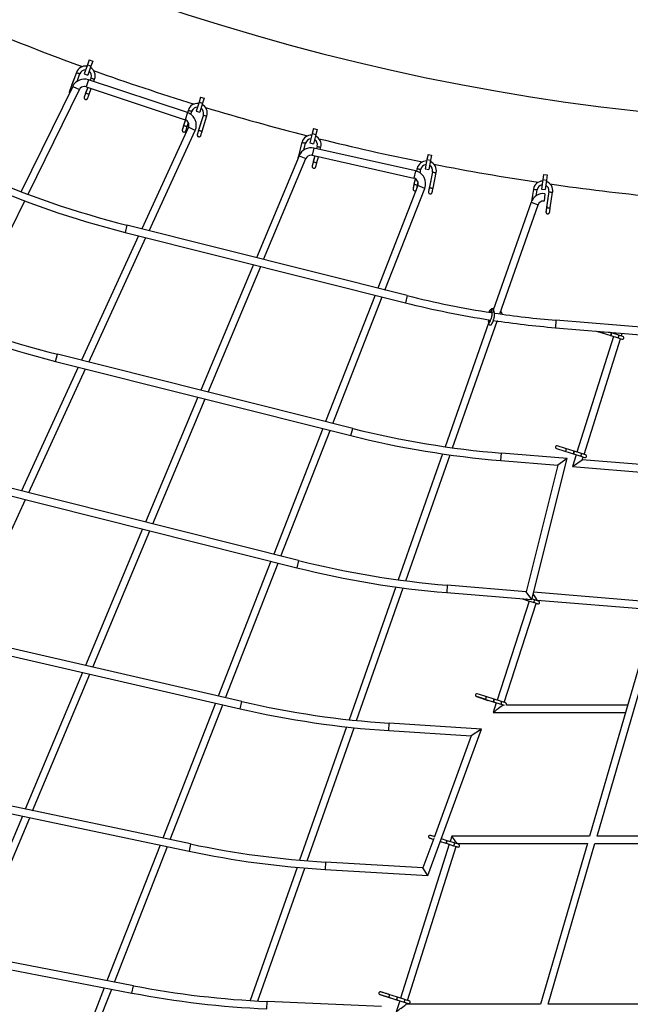
# Model space of a CAD drawing. Units: millimetres. Extents: x 14679 to 44046, y 12877 to 35587.
# Drawn here: x 27740 to 29060, y 21057 to 23184 of the extents above; entities that cross this region are included whole.
import ezdxf

# ---------------------------------------------------------------- set-up
doc = ezdxf.new("R2010")
doc.units = ezdxf.units.MM
doc.header["$LTSCALE"] = 250
doc.header["$PDSIZE"] = -1
doc.linetypes.add('SLD-Сплошная', pattern=[0])
doc.layers.add('ПРИМЕЧАНИЯ', color=7, linetype='SLD-Сплошная')
doc.styles.add('SLDTEXTSTYLE3', font='isocpeui.ttf')
doc.dimstyles.new('SLDDIMSTYLE0', dxfattribs={"dimtxt": 750, "dimasz": 750, "dimexe": 0, "dimexo": 0.0625, "dimgap": 187.5, "dimtad": 2, "dimdec": 0, "dimrnd": 1e-09, "dimzin": 12, "dimdsep": 46, "dimtxsty": 'SLDTEXTSTYLE3', "dimsah": 1, "dimcen": 0.09, "dimadec": 0, "dimazin": 3, "dimtfac": 1, "dimtdec": 3, "dimtofl": 0, "dimtmove": 0, "dimatfit": 3, "dimfxl": 1, "dimfrac": 2, "dimtolj": 1, "dimtzin": 12, "dimarcsym": 0})

# ---------------------------------------------------------------- blocks, each defined once
blk = doc.blocks.new('_D_10')
at = {"layer": 'Defpoints', "color": 0, "transparency": 16777216}
for p in [(17079.3, 31096.9), (39103.4, 20866.9), (39103.4, 14534)]:
    blk.add_point(p, dxfattribs=at)
at = {"layer": 'ПРИМЕЧАНИЯ', "color": 0, "lineweight": -2, "transparency": 16777216}
for p, q in [((17079.3, 31096.8), (17079.3, 14534)), ((39103.4, 20866.8), (39103.4, 14534)), ((17829.3, 14534), (38353.4, 14534))]:
    blk.add_line(p, q, dxfattribs=at)
at = {"layer": 'ПРИМЕЧАНИЯ', "color": 0, "transparency": 16777216}
for points in [[(17829.3, 14659), (17829.3, 14409), (17079.3, 14534)], [(38353.4, 14659), (38353.4, 14409), (39103.4, 14534)]]:
    blk.add_solid(points, dxfattribs=at)
at = {"layer": 'ПРИМЕЧАНИЯ', "color": 0, "transparency": 16777216, "insert": (28035.3, 15471.5), "char_height": 750, "attachment_point": 2, "style": 'SLDTEXTSTYLE3'}
blk.add_mtext('\\A1;22024', dxfattribs=at)
blk = doc.blocks.new('_D_11')
at = {"layer": 'Defpoints', "color": 0, "transparency": 16777216}
for p in [(19169.3, 35586.9), (30235.8, 16376.9), (43920.6, 16376.9)]:
    blk.add_point(p, dxfattribs=at)
at = {"layer": 'ПРИМЕЧАНИЯ', "color": 0, "lineweight": -2, "transparency": 16777216}
for p, q in [((19169.4, 35586.9), (43920.6, 35586.9)), ((43920.6, 34836.9), (43920.6, 17126.9)), ((30235.9, 16376.9), (43920.6, 16376.9))]:
    blk.add_line(p, q, dxfattribs=at)
at = {"layer": 'ПРИМЕЧАНИЯ', "color": 0, "transparency": 16777216}
for points in [[(43795.6, 34836.9), (44045.6, 34836.9), (43920.6, 35586.9)], [(43795.6, 17126.9), (44045.6, 17126.9), (43920.6, 16376.9)]]:
    blk.add_solid(points, dxfattribs=at)
at = {"layer": 'ПРИМЕЧАНИЯ', "color": 0, "transparency": 16777216, "insert": (42983.1, 25803.4), "char_height": 750, "attachment_point": 2, "rotation": 90, "style": 'SLDTEXTSTYLE3'}
blk.add_mtext('\\A1;19210', dxfattribs=at)
blk = doc.blocks.new('_D_12')
at = {"layer": 'Defpoints', "color": 0, "transparency": 16777216}
for p in [(14679.3, 31096.9), (40603.4, 20866.9), (14679.3, 13001.8)]:
    blk.add_point(p, dxfattribs=at)
at = {"layer": 'ПРИМЕЧАНИЯ', "color": 0, "lineweight": -2, "transparency": 16777216}
for p, q in [((14679.3, 31096.8), (14679.3, 13001.8)), ((40603.4, 20866.8), (40603.4, 13001.8)), ((39853.4, 13001.8), (15429.3, 13001.8))]:
    blk.add_line(p, q, dxfattribs=at)
at = {"layer": 'ПРИМЕЧАНИЯ', "color": 0, "transparency": 16777216}
for points in [[(15429.3, 13126.8), (15429.3, 12876.8), (14679.3, 13001.8)], [(39853.4, 13126.8), (39853.4, 12876.8), (40603.4, 13001.8)]]:
    blk.add_solid(points, dxfattribs=at)
at = {"layer": 'ПРИМЕЧАНИЯ', "color": 0, "transparency": 16777216, "insert": (27682, 13939.3), "char_height": 750, "attachment_point": 2, "style": 'SLDTEXTSTYLE3'}
blk.add_mtext('\\A1;25924', dxfattribs=at)
blk = doc.blocks.new('_D_15')
at = {"layer": 'Defpoints', "color": 0, "transparency": 16777216}
for p in [(19169.3, 33186.9), (27227.7, 18776.9), (42034.8, 18776.9)]:
    blk.add_point(p, dxfattribs=at)
at = {"layer": 'ПРИМЕЧАНИЯ', "color": 0, "lineweight": -2, "transparency": 16777216}
for p, q in [((19169.4, 33186.9), (42034.8, 33186.9)), ((42034.8, 32436.9), (42034.8, 19526.9)), ((27227.7, 18776.9), (42034.8, 18776.9))]:
    blk.add_line(p, q, dxfattribs=at)
at = {"layer": 'ПРИМЕЧАНИЯ', "color": 0, "transparency": 16777216}
for points in [[(41909.8, 32436.9), (42159.8, 32436.9), (42034.8, 33186.9)], [(41909.8, 19526.9), (42159.8, 19526.9), (42034.8, 18776.9)]]:
    blk.add_solid(points, dxfattribs=at)
at = {"layer": 'ПРИМЕЧАНИЯ', "color": 0, "transparency": 16777216, "insert": (41097.3, 25910.9), "char_height": 750, "attachment_point": 2, "rotation": 90, "style": 'SLDTEXTSTYLE3'}
blk.add_mtext('\\A1;14410', dxfattribs=at)

msp = doc.modelspace()

# ---------------------------------------------------------------- linework, layer by layer
at = {"linetype": 'SLD-Сплошная', "lineweight": 25}
for p, q in [((27886.9, 23086.2), (27879.9, 23066.7)), ((27890.8, 23096.9), (27886.9, 23086.2)), ((27886.9, 23086.2), (27894.4, 23083.5)), ((27894.4, 23083.5), (27887.4, 23064)), ((27890.8, 23096.9), (27898.3, 23094.2)), ((27898.3, 23094.2), (27894.4, 23083.5)), ((27862.9, 23070), (27851.2, 23037.7)), ((27857.7, 23055.7), (27852.7, 23041.8)), ((27864.4, 23050.7), (27870.5, 23067.3)), ((27879.9, 23066.7), (27887.4, 23064)), ((27894.9, 23058.4), (27892.9, 23052.9)), ((27900.5, 23050.4), (27902.4, 23055.7)), ((27855.1, 23039.9), (27743.4, 22812.5)), ((27852.6, 23041.8), (27852.7, 23041.8)), ((27855.1, 23039.9), (27869.5, 23032.9)), ((27887.4, 23037.9), (27883.1, 23026.1)), ((27889.1, 23054.2), (27884, 23039)), ((27884, 23039), (28098, 22967.9)), ((27887.4, 23037.9), (27884.6, 23030.2)), ((28103.1, 22983.1), (27889.1, 23054.2)), ((27890.6, 23023.3), (27895, 23035.3)), ((27758.5, 22806.8), (27869.5, 23032.9)), ((27884.6, 23030.1), (27884.6, 23030.2)), ((28131.3, 23016.8), (28128, 23005.9)), ((28131.3, 23016.8), (28139, 23014.5)), ((28139, 23014.5), (28135.6, 23003.5)), ((28128, 23005.9), (28122, 22986.1)), ((28128, 23005.9), (28135.6, 23003.5)), ((28135.6, 23003.5), (28129.6, 22983.8)), ((28103.1, 22983.1), (28098, 22967.9)), ((28104.9, 22988.5), (28103.2, 22983)), ((28110.4, 22979.3), (28112.5, 22986.2)), ((28122, 22986.1), (28129.6, 22983.8)), ((28137.4, 22978.5), (28127.2, 22945.6)), ((28134.9, 22943.3), (28145, 22976.2)), ((28105.1, 22951.5), (28004.2, 22732)), ((28098.5, 22967.7), (28094.7, 22955.6)), ((28098.5, 22967.7), (28096, 22959.8)), ((28096, 22959.8), (28096, 22959.8)), ((28102.4, 22953.3), (28105, 22961.8)), ((28119.7, 22944.8), (28105.1, 22951.5)), ((28132.9, 22963.9), (28128.5, 22949.8)), ((28128.5, 22949.8), (28128.5, 22949.8)), ((28132.9, 22963.9), (28132.9, 22964)), ((28375.6, 22948.8), (28372.8, 22937.7)), ((28375.6, 22948.8), (28383.4, 22946.8)), ((28020, 22728.1), (28119.7, 22944.8)), ((28372.8, 22937.7), (28367.8, 22917.6)), ((28372.8, 22937.7), (28380.6, 22935.7)), ((28380.6, 22935.7), (28375.6, 22915.7)), ((28383.4, 22946.8), (28380.6, 22935.7)), ((28350.6, 22919.2), (28342.1, 22885.9)), ((28354.6, 22902.4), (28358.4, 22917.3)), ((28367.8, 22917.6), (28375.6, 22915.7)), ((28376.3, 22906.5), (28372.8, 22890.9)), ((28596, 22857.2), (28376.3, 22906.5)), ((28383.6, 22910.8), (28382.1, 22905.2)), ((28389.9, 22903.4), (28391.3, 22908.9)), ((28344.3, 22890), (28252, 22669.8)), ((28346.8, 22904.4), (28343.2, 22890.1)), ((28343.2, 22890.1), (28343.2, 22890.1)), ((28344.3, 22890), (28359.1, 22883.8)), ((28372.8, 22890.9), (28592.5, 22841.5)), ((28378.2, 22889.7), (28375.1, 22877.5)), ((28378.2, 22889.7), (28376.1, 22881.7)), ((28382.8, 22875.5), (28386, 22887.9)), ((28623, 22893), (28620.8, 22881.8)), ((28623, 22893), (28630.8, 22891.5)), ((28630.8, 22891.5), (28628.6, 22880.3)), ((28267.7, 22665.8), (28359.1, 22883.8)), ((28376.1, 22881.7), (28376.1, 22881.7)), ((28620.8, 22881.8), (28616.7, 22861.6)), ((28620.8, 22881.8), (28628.6, 22880.3)), ((28628.6, 22880.3), (28624.6, 22860)), ((28596, 22857.2), (28592.5, 22841.5)), ((28599.5, 22862.3), (28598.3, 22856.5)), ((28605.8, 22852.9), (28607.3, 22860.7)), ((28616.7, 22861.6), (28624.6, 22860)), ((28632.8, 22855.6), (28626, 22821.8)), ((28633.8, 22820.3), (28640.7, 22854)), ((28872.8, 22849.8), (28871.2, 22838.4)), ((28872.8, 22849.8), (28880.7, 22848.6)), ((28880.7, 22848.6), (28879.1, 22837.3)), ((28601.1, 22825.5), (28514.4, 22603.9)), ((28595.1, 22840.6), (28592.7, 22828.6)), ((28595.1, 22840.6), (28593.5, 22832.9)), ((28593.5, 22832.8), (28593.5, 22832.9)), ((28600.5, 22827), (28601.6, 22832.4)), ((28616, 22819.6), (28601.1, 22825.5)), ((28629.8, 22840.6), (28626.9, 22826.1)), ((28626.9, 22826.1), (28626.9, 22826.1)), ((28629.8, 22840.6), (28629.8, 22840.6)), ((28871.2, 22838.4), (28868.2, 22818)), ((28871.2, 22838.4), (28879.1, 22837.3)), ((28879.1, 22837.3), (28876.1, 22816.8)), ((28530, 22599.9), (28616, 22819.6)), ((28850.9, 22817.9), (28847, 22792.1)), ((28848.6, 22802.8), (28847, 22792)), ((28856.8, 22803.5), (28858.8, 22816.7)), ((28868.2, 22818), (28876.1, 22816.8)), ((28875.7, 22808), (28873.8, 22792.1)), ((28884.5, 22812.8), (28879.4, 22778.8)), ((28887.3, 22777.6), (28892.4, 22811.6)), ((27619.5, 22523.8), (27751.4, 22792.4)), ((28846, 22789.5), (28763.9, 22556.4)), ((28778, 22548.4), (28861.1, 22784.2)), ((28846, 22789.5), (28861.1, 22784.2)), ((28882.2, 22797.7), (28880, 22783.1)), ((28880.1, 22783.1), (28880, 22783.1)), ((28882.2, 22797.7), (28882.3, 22797.8)), ((27972.3, 22740.1), (27968.4, 22724.5)), ((28578, 22587.9), (27972.3, 22740.1)), ((27997.4, 22717.3), (27873.8, 22448.3)), ((27968.4, 22724.5), (28574.1, 22572.3)), ((27889.6, 22444.4), (28013.2, 22713.3)), ((28245.7, 22654.9), (28131.9, 22383.5)), ((28147.6, 22379.5), (28261.4, 22650.9)), ((28508.5, 22588.8), (28401.6, 22315.7)), ((28578, 22587.9), (28574.1, 22572.3)), ((28417.3, 22311.8), (28524.1, 22584.9)), ((28755, 22552.1), (28755, 22552.1)), ((28759.4, 22553), (28760.1, 22551)), ((28760.7, 22549.4), (28761.1, 22548.2)), ((28766.7, 22550.3), (28765, 22555)), ((28753.9, 22528.2), (28660, 22261.5)), ((28676.1, 22259.2), (28772.6, 22532.9)), ((28754, 22535.8), (28753.8, 22531.3)), ((28773, 22532.7), (28772.6, 22532.9)), ((28899.6, 22534.6), (28898.3, 22518.6)), ((29410.4, 22492.4), (28899.6, 22534.6)), ((28898.3, 22518.6), (29409, 22476.4)), ((28986.8, 22511.3), (28999.4, 22507.3)), ((28999.4, 22507.3), (29017.9, 22501.5)), ((29019.8, 22507.2), (29013.8, 22509.1)), ((29035.6, 22502.2), (29019.8, 22507.2)), ((29026.5, 22508), (29025.6, 22505.3)), ((29044.2, 22499.5), (29035.6, 22502.2)), ((29040.9, 22500.5), (29042.8, 22506.7)), ((29023.8, 22499.6), (28944.9, 22249.7)), ((28960.2, 22244.9), (29039.1, 22494.8)), ((29282.2, 22486.9), (28972.2, 21420.1)), ((28988.4, 21420.1), (29298.5, 22485.6)), ((29017.9, 22501.5), (29033.8, 22496.5)), ((29033.8, 22496.5), (29042.3, 22493.8)), ((27818, 22445.9), (27821.9, 22461.4)), ((28460.3, 22301), (27821.9, 22461.4)), ((27818, 22445.9), (28456.4, 22285.5)), ((27867, 22433.6), (27744.1, 22166.2)), ((27759.8, 22162.3), (27882.8, 22429.6)), ((28125.7, 22368.6), (28012.5, 22098.8)), ((28028.2, 22094.8), (28141.3, 22364.6)), ((28395.7, 22300.7), (28289.5, 22029.2)), ((28305.2, 22025.2), (28411.4, 22296.8)), ((28456.4, 22285.5), (28460.3, 22301)), ((28780.5, 22231.7), (28781.8, 22247.7)), ((28923.6, 22236), (28781.8, 22247.7)), ((28900.4, 22257.5), (28918.7, 22251.7)), ((28920.5, 22257.4), (28902.2, 22263.2)), ((28918.7, 22251.7), (28937.3, 22245.8)), ((28939.1, 22251.6), (28920.5, 22257.4)), ((28954.9, 22246.6), (28939.1, 22251.6)), ((28654.6, 22246.1), (28558.7, 21974)), ((28574.9, 21971.8), (28670.7, 22243.8)), ((28780.5, 22231.7), (28903.5, 22221.6)), ((28847.3, 21931.2), (28923.6, 22236)), ((28923.6, 22236), (28903.5, 22221.6)), ((28943.1, 22244), (28935.2, 22218.9)), ((28935.2, 22218.9), (28956.5, 22233.2)), ((28937.3, 22245.8), (28953.1, 22240.8)), ((28953.1, 22240.8), (28961.6, 22238.1)), ((28963.5, 22243.8), (28954.9, 22246.6)), ((28956.5, 22233.2), (28958.4, 22239.2)), ((29202.5, 22212.9), (28956.5, 22233.2)), ((28903.5, 22221.6), (28835.1, 21948.3)), ((28935.2, 22218.9), (29198, 22197.3)), ((28343.2, 22015.7), (27672.4, 22184.2)), ((27668.5, 22168.7), (28339.3, 22000.2)), ((27616.4, 21850.4), (27753, 22147.5)), ((28006.2, 22083.8), (27882.6, 21789)), ((27898.4, 21785.3), (28021.9, 22079.9)), ((28283.6, 22014.1), (28169.6, 21722.8)), ((28343.2, 22015.7), (28339.3, 22000.2)), ((28185.4, 21719.1), (28299.3, 22010.2)), ((28553.3, 21958.6), (28452.3, 21671.8)), ((28468.6, 21670.1), (28569.5, 21956.4)), ((28664.7, 21962.4), (28663.4, 21946.4)), ((28835.1, 21948.3), (28664.7, 21962.4)), ((28663.4, 21946.4), (28847.3, 21931.2)), ((28841.6, 21928), (28772.5, 21713.9)), ((28826.9, 21932.9), (28841.6, 21928)), ((28847.3, 21931.2), (28835.1, 21948.3)), ((28835.6, 21930.3), (28851.4, 21925.2)), ((28853.3, 21930.9), (28847.7, 21932.7)), ((29118.7, 21924.9), (28851.3, 21947)), ((28858.7, 21929), (28859.1, 21930.3)), ((28859.1, 21930.3), (29114.2, 21909.2)), ((28787.7, 21708.9), (28856.8, 21923.1)), ((28220.7, 21711), (27517, 21873.3)), ((27513.4, 21857.7), (28217.1, 21695.4)), ((27876.3, 21774), (27752.4, 21478.6)), ((27768.4, 21475.3), (27892.1, 21770.4)), ((28736.7, 21718.8), (28752.6, 21713.6)), ((28745.9, 21716.2), (28770.5, 21707.9)), ((28766.2, 21716), (28747.8, 21721.8)), ((28782.1, 21710.8), (28766.2, 21716)), ((28163.7, 21707.7), (28049.6, 21416.1)), ((28065.5, 21412.7), (28179.5, 21704.1)), ((28217.1, 21695.4), (28220.7, 21711)), ((28770.5, 21707.9), (28763.9, 21687.4)), ((28764.4, 21710.3), (28780.3, 21705.1)), ((29054.3, 21703.4), (28792.7, 21703.4)), ((28763.9, 21687.4), (29049.7, 21687.4)), ((28446.8, 21656.3), (28345.4, 21368.4)), ((28361.8, 21367), (28463.1, 21654.6)), ((28538.1, 21648.3), (28539.1, 21664.2)), ((28738.7, 21651.3), (28539.1, 21664.2)), ((28622.9, 21335), (28738.7, 21651.3)), ((28738.7, 21651.3), (28716.3, 21636.7)), ((28538.1, 21648.3), (28716.3, 21636.7)), ((28716.3, 21636.7), (28636.1, 21417.5)), ((27359.3, 21545), (28106.5, 21387.8)), ((28109.8, 21403.4), (27362.6, 21560.7)), ((27746.1, 21463.6), (27621.8, 21167)), ((27637.8, 21164), (27762.1, 21460.2)), ((28674.5, 21420.1), (28670.8, 21408.4)), ((28972.2, 21420.1), (28674.5, 21420.1)), ((29262.2, 21420.1), (28988.4, 21420.1)), ((28043.7, 21401), (27929.1, 21108.1)), ((27945.1, 21105), (28059.6, 21397.6)), ((28109.8, 21403.4), (28106.5, 21387.8)), ((28668.9, 21402.7), (28563.6, 21070.4)), ((28578.8, 21065.6), (28684.2, 21397.9)), ((28635.3, 21415.3), (28612, 21351.7)), ((28649.9, 21408.7), (28668.9, 21402.7)), ((28649.9, 21408.7), (28651.3, 21408.3)), ((28664.2, 21410.5), (28652, 21414.4)), ((28662.3, 21404.8), (28678.3, 21399.7)), ((28680.1, 21405.5), (28664.2, 21410.5)), ((28686.2, 21404.1), (28686.2, 21404.1)), ((28686.2, 21404.1), (28967.5, 21404.1)), ((28967.5, 21404.1), (28866.3, 21057)), ((28882.7, 21057), (28983.9, 21404.1)), ((28983.9, 21404.1), (29262.2, 21404.1)), ((28401.3, 21364.2), (28400.4, 21348.3)), ((28612, 21351.7), (28401.3, 21364.2)), ((28339.9, 21352.8), (28238.6, 21065.2)), ((28255.2, 21064.3), (28356.4, 21351.4)), ((28400.4, 21348.3), (28622.9, 21335)), ((28622.9, 21335), (28612, 21351.7)), ((27204.8, 21230.7), (27983.1, 21081.4)), ((27986.1, 21097.1), (27207.9, 21246.4)), ((27923.2, 21092.9), (27808.4, 20799.6)), ((27824.5, 20796.8), (27939.2, 21089.8)), ((27983.1, 21081.4), (27986.1, 21097.1)), ((28556.9, 21072.5), (28538.6, 21078.3)), ((28274.5, 21047.3), (28275.2, 21063.3)), ((28522.7, 21052.6), (28275.2, 21063.3)), ((28528.1, 21075.3), (28544.1, 21070.2)), ((28536.8, 21072.6), (28561.8, 21064.7)), ((28561.8, 21064.7), (28554.3, 21041)), ((28555.1, 21066.8), (28571.1, 21061.7)), ((28572.9, 21067.4), (28556.9, 21072.5)), ((28576.1, 21057), (28577, 21059.8)), ((28866.3, 21057), (28576.1, 21057)), ((29239.2, 21057), (28882.7, 21057))]:
    msp.add_line(p, q, dxfattribs=at)
at = {"linetype": 'SLD-Сплошная', "lineweight": 25, "flags": 128}
for points in [[(27857.7, 23055.7), (27857.7, 23055.7), (27857.7, 23055.7)], [(27870.5, 23067.3), (27870.2, 23067.2), (27869.7, 23067.1), (27868.8, 23067.3), (27867.8, 23067.5), (27866.7, 23067.9), (27865.6, 23068.3), (27864.6, 23068.8), (27863.8, 23069.2), (27863.2, 23069.6), (27862.9, 23069.9), (27862.9, 23070)], [(27894.9, 23058.4), (27895, 23058.1), (27895.4, 23057.8), (27896.1, 23057.4), (27897, 23056.9), (27898.1, 23056.5), (27899.2, 23056.1), (27900.3, 23055.8), (27901.2, 23055.6), (27901.9, 23055.5), (27902.3, 23055.6), (27902.4, 23055.7)], [(27852.7, 23041.8), (27852.3, 23040.9), (27851.6, 23039), (27851, 23037.2), (27850.3, 23035.5), (27849.8, 23033.9), (27849.2, 23032.4), (27848.8, 23031.1), (27848.4, 23030), (27848.1, 23029.2), (27847.9, 23028.7), (27847.8, 23028.4), (27847.8, 23028.4), (27847.7, 23028.3), (27847.7, 23028.2), (27847.6, 23027.9), (27847.6, 23027.4), (27847.6, 23026.6), (27847.8, 23025.7), (27848, 23025.4)], [(27851.2, 23037.7), (27850.8, 23036.8), (27850.2, 23035), (27849.6, 23033.5), (27849.1, 23032), (27848.7, 23030.8), (27848.3, 23029.8), (27848, 23029.1), (27847.9, 23028.7), (27847.8, 23028.6), (27847.8, 23028.5)], [(27884.6, 23030.2), (27884.3, 23029.2), (27883.6, 23027.4), (27882.9, 23025.6), (27882.3, 23023.9), (27881.7, 23022.2), (27881.2, 23020.8), (27880.7, 23019.5), (27880.3, 23018.4), (27880, 23017.6), (27879.8, 23017.1), (27879.7, 23016.8), (27879.7, 23016.7), (27879.7, 23016.7), (27879.7, 23016.6), (27879.6, 23016.3), (27879.5, 23015.7), (27879.6, 23014.9), (27879.8, 23014.1), (27880.2, 23013.2), (27880.9, 23012.5), (27881.8, 23011.9), (27882.8, 23011.6), (27883.8, 23011.5), (27884.7, 23011.7), (27885.4, 23012), (27886, 23012.4), (27886.5, 23012.8), (27886.8, 23013.2), (27887, 23013.6), (27887.2, 23013.9), (27887.2, 23014), (27887.2, 23014), (27887.2, 23014), (27887.3, 23014.1), (27887.3, 23014.1), (27887.3, 23014.2), (27887.5, 23014.6), (27887.7, 23015.3), (27888.1, 23016.3), (27888.5, 23017.5), (27889, 23018.9), (27889.6, 23020.5), (27890.2, 23022.2), (27890.6, 23023.3)], [(27883.1, 23026.1), (27882.8, 23025.1), (27882.1, 23023.4), (27881.6, 23021.8), (27881, 23020.4), (27880.6, 23019.2), (27880.2, 23018.2), (27880, 23017.5), (27879.8, 23017), (27879.8, 23016.9), (27879.8, 23016.9)], [(27883.1, 23026.1), (27883.2, 23025.8), (27883.6, 23025.4), (27884.3, 23025), (27885.3, 23024.6), (27886.3, 23024.1), (27887.5, 23023.7), (27888.5, 23023.4), (27889.5, 23023.2), (27890.2, 23023.2), (27890.6, 23023.2), (27890.6, 23023.3)], [(28112.5, 22986.2), (28112.3, 22986), (28111.7, 22986), (28110.9, 22986.1), (28109.9, 22986.3), (28108.8, 22986.6), (28107.7, 22986.9), (28106.6, 22987.3), (28105.8, 22987.7), (28105.2, 22988.1), (28104.9, 22988.4), (28104.9, 22988.5)], [(28137.4, 22978.5), (28137.5, 22978.3), (28137.9, 22977.9), (28138.7, 22977.5), (28139.6, 22977.1), (28140.7, 22976.7), (28141.8, 22976.4), (28142.9, 22976.1), (28143.9, 22976), (28144.6, 22976), (28144.9, 22976.1), (28145, 22976.2)], [(28096, 22959.8), (28095.7, 22958.9), (28095.2, 22957), (28094.6, 22955.2), (28094, 22953.4), (28093.5, 22951.7), (28093.1, 22950.2), (28092.7, 22948.9), (28092.3, 22947.9), (28092.1, 22947), (28091.9, 22946.5), (28091.8, 22946.2), (28091.8, 22946.2), (28091.8, 22946.1), (28091.8, 22946), (28091.7, 22945.7), (28091.7, 22945.2), (28091.7, 22944.3), (28092, 22943.5), (28092.5, 22942.7), (28093.2, 22942), (28094.1, 22941.4), (28095.1, 22941.1), (28096.2, 22941.1), (28097.1, 22941.3), (28097.8, 22941.7), (28098.4, 22942.1), (28098.8, 22942.6), (28099.1, 22943), (28099.3, 22943.4), (28099.4, 22943.7), (28099.4, 22943.8), (28099.5, 22943.8), (28099.5, 22943.8), (28099.5, 22943.9), (28099.5, 22943.9), (28099.5, 22944), (28099.7, 22944.4), (28099.9, 22945.2), (28100.2, 22946.1), (28100.6, 22947.4), (28101, 22948.8), (28101.5, 22950.4), (28102, 22952.1), (28102.4, 22953.3)], [(28094.7, 22955.6), (28094.5, 22954.7), (28093.9, 22953), (28093.4, 22951.3), (28093, 22949.9), (28092.6, 22948.6), (28092.3, 22947.6), (28092, 22946.9), (28091.9, 22946.4), (28091.9, 22946.3), (28091.9, 22946.3)], [(28102.4, 22953.3), (28102.2, 22953.1), (28101.6, 22953.1), (28100.8, 22953.2), (28099.8, 22953.4), (28098.6, 22953.7), (28097.5, 22954), (28096.5, 22954.5), (28095.6, 22954.9), (28095, 22955.2), (28094.8, 22955.5), (28094.7, 22955.6)], [(28128.5, 22949.8), (28128.2, 22948.9), (28127.6, 22947), (28127.1, 22945.2), (28126.5, 22943.4), (28126, 22941.7), (28125.6, 22940.2), (28125.2, 22938.9), (28124.8, 22937.8), (28124.6, 22937), (28124.4, 22936.5), (28124.3, 22936.2), (28124.3, 22936.2), (28124.3, 22936.1), (28124.3, 22936), (28124.2, 22935.7), (28124.2, 22935.1), (28124.2, 22934.3), (28124.5, 22933.5), (28125, 22932.6), (28125.7, 22931.9), (28126.6, 22931.4), (28127.6, 22931.1), (28128.7, 22931.1), (28129.5, 22931.3), (28130.3, 22931.7), (28130.8, 22932.1), (28131.3, 22932.6), (28131.6, 22933), (28131.8, 22933.4), (28131.9, 22933.6), (28131.9, 22933.7), (28131.9, 22933.8), (28132, 22933.8), (28132, 22933.8), (28132, 22933.9), (28132, 22934), (28132.1, 22934.4), (28132.4, 22935.1), (28132.7, 22936.1), (28133, 22937.3), (28133.5, 22938.8), (28134, 22940.4), (28134.5, 22942.1), (28134.9, 22943.3)], [(28127.2, 22945.6), (28126.9, 22944.7), (28126.4, 22942.9), (28125.9, 22941.3), (28125.5, 22939.9), (28125.1, 22938.6), (28124.8, 22937.6), (28124.5, 22936.9), (28124.4, 22936.4), (28124.4, 22936.3), (28124.4, 22936.3)], [(28127.2, 22945.6), (28127.3, 22945.4), (28127.8, 22945), (28128.5, 22944.6), (28129.5, 22944.2), (28130.6, 22943.8), (28131.7, 22943.5), (28132.8, 22943.3), (28133.7, 22943.1), (28134.4, 22943.1), (28134.8, 22943.2), (28134.9, 22943.3)], [(28358.4, 22917.3), (28358.1, 22917.1), (28357.6, 22917), (28356.8, 22917.1), (28355.7, 22917.2), (28354.6, 22917.5), (28353.4, 22917.8), (28352.4, 22918.1), (28351.5, 22918.5), (28350.9, 22918.8), (28350.6, 22919.1), (28350.6, 22919.2)], [(28383.6, 22910.8), (28383.7, 22910.6), (28384.1, 22910.3), (28384.9, 22909.9), (28385.9, 22909.6), (28387, 22909.2), (28388.1, 22908.9), (28389.2, 22908.8), (28390.2, 22908.7), (28390.9, 22908.7), (28391.2, 22908.8), (28391.3, 22908.9)], [(28343.2, 22890.1), (28342.9, 22889.2), (28342.5, 22887.3), (28342, 22885.4), (28341.5, 22883.6), (28341.3, 22882.8)], [(28342.1, 22885.9), (28341.9, 22884.9), (28341.4, 22883.1), (28341.4, 22882.9)], [(28342.1, 22885.9), (28342.4, 22885.5), (28342.1, 22885.8), (28342.1, 22885.9)], [(28346.8, 22904.4), (28346.8, 22904.4), (28346.9, 22904.5)], [(28376.1, 22881.7), (28375.9, 22880.8), (28375.4, 22878.9), (28374.9, 22877), (28374.5, 22875.2), (28374.1, 22873.5), (28373.7, 22872), (28373.3, 22870.7), (28373.1, 22869.6), (28372.8, 22868.8), (28372.7, 22868.2), (28372.6, 22868), (28372.6, 22867.9), (28372.6, 22867.8), (28372.6, 22867.7), (28372.5, 22867.4), (28372.5, 22866.9), (28372.6, 22866.1), (28372.9, 22865.2), (28373.5, 22864.4), (28374.2, 22863.7), (28375.2, 22863.2), (28376.2, 22863), (28377.2, 22863.1), (28378.1, 22863.3), (28378.8, 22863.7), (28379.4, 22864.2), (28379.8, 22864.7), (28380, 22865.1), (28380.2, 22865.5), (28380.3, 22865.8), (28380.4, 22865.9), (28380.4, 22865.9), (28380.4, 22865.9), (28380.4, 22866), (28380.4, 22866), (28380.4, 22866.1), (28380.5, 22866.5), (28380.7, 22867.3), (28381, 22868.3), (28381.3, 22869.5), (28381.7, 22871), (28382.1, 22872.6), (28382.5, 22874.3), (28382.8, 22875.5)], [(28375.1, 22877.5), (28374.8, 22876.5), (28374.4, 22874.8), (28374, 22873.1), (28373.6, 22871.6), (28373.3, 22870.4), (28373, 22869.4), (28372.8, 22868.6), (28372.7, 22868.2), (28372.7, 22868.1), (28372.7, 22868.1)], [(28375.1, 22877.5), (28375.2, 22877.2), (28375.6, 22876.9), (28376.4, 22876.6), (28377.4, 22876.2), (28378.5, 22875.9), (28379.6, 22875.6), (28380.7, 22875.4), (28381.7, 22875.3), (28382.4, 22875.3), (28382.8, 22875.4), (28382.8, 22875.5)], [(28607.3, 22860.7), (28607.1, 22860.5), (28606.6, 22860.4), (28605.7, 22860.4), (28604.7, 22860.5), (28603.6, 22860.7), (28602.4, 22861), (28601.3, 22861.3), (28600.4, 22861.6), (28599.8, 22861.9), (28599.5, 22862.2), (28599.5, 22862.3)], [(28632.8, 22855.6), (28632.9, 22855.3), (28633.4, 22855), (28634.2, 22854.7), (28635.2, 22854.4), (28636.3, 22854.1), (28637.5, 22853.9), (28638.6, 22853.8), (28639.5, 22853.7), (28640.2, 22853.7), (28640.6, 22853.9), (28640.7, 22854)], [(28593.5, 22832.9), (28593.3, 22831.9), (28592.9, 22830), (28592.6, 22828.1), (28592.2, 22826.3), (28591.9, 22824.5), (28591.5, 22823), (28591.3, 22821.7), (28591.1, 22820.6), (28590.9, 22819.7), (28590.8, 22819.2), (28590.7, 22818.9), (28590.7, 22818.8), (28590.7, 22818.8), (28590.7, 22818.7), (28590.7, 22818.3), (28590.7, 22817.8), (28590.8, 22817), (28591.2, 22816.2), (28591.7, 22815.4), (28592.5, 22814.8), (28593.5, 22814.3), (28594.5, 22814.2), (28595.5, 22814.3), (28596.4, 22814.6), (28596.9, 22814.9)], [(28592.7, 22828.6), (28592.5, 22827.6), (28592.1, 22825.8), (28591.8, 22824.1), (28591.5, 22822.6), (28591.2, 22821.4), (28591, 22820.3), (28590.9, 22819.6), (28590.8, 22819.1), (28590.7, 22819), (28590.7, 22819)], [(28600.5, 22827), (28600.3, 22826.8), (28599.8, 22826.7), (28598.9, 22826.7), (28597.9, 22826.8), (28596.7, 22827), (28595.6, 22827.2), (28594.5, 22827.5), (28593.6, 22827.9), (28593, 22828.2), (28592.7, 22828.4), (28592.7, 22828.6)], [(28599.3, 22820.9), (28599.6, 22822.4), (28599.9, 22824), (28600.3, 22825.8), (28600.5, 22827)], [(28626.9, 22826.1), (28626.7, 22825.1), (28626.3, 22823.2), (28625.9, 22821.3), (28625.5, 22819.5), (28625.2, 22817.8), (28624.9, 22816.3), (28624.6, 22814.9), (28624.4, 22813.8), (28624.2, 22813), (28624.1, 22812.5), (28624.1, 22812.2), (28624, 22812.1), (28624, 22812), (28624, 22812), (28624, 22811.6), (28624, 22811.1), (28624.1, 22810.3), (28624.5, 22809.5), (28625.1, 22808.7), (28625.8, 22808.1), (28626.8, 22807.6), (28627.9, 22807.4), (28628.9, 22807.5), (28629.7, 22807.8), (28630.4, 22808.3), (28630.9, 22808.7), (28631.3, 22809.2), (28631.6, 22809.7), (28631.8, 22810.1), (28631.8, 22810.4), (28631.9, 22810.5), (28631.9, 22810.5), (28631.9, 22810.5), (28631.9, 22810.6), (28631.9, 22810.6), (28631.9, 22810.8), (28632, 22811.2), (28632.2, 22811.9), (28632.4, 22812.9), (28632.6, 22814.2), (28632.9, 22815.6), (28633.2, 22817.3), (28633.6, 22819.1), (28633.8, 22820.3)], [(28626, 22821.8), (28625.8, 22820.9), (28625.4, 22819.1), (28625.1, 22817.4), (28624.8, 22815.9), (28624.6, 22814.6), (28624.3, 22813.6), (28624.2, 22812.9), (28624.1, 22812.4), (28624.1, 22812.3), (28624.1, 22812.3)], [(28626, 22821.8), (28626.1, 22821.6), (28626.6, 22821.3), (28627.4, 22821), (28628.4, 22820.7), (28629.5, 22820.4), (28630.7, 22820.2), (28631.8, 22820), (28632.7, 22820), (28633.4, 22820), (28633.8, 22820.2), (28633.8, 22820.3)], [(28848.6, 22802.8), (28848.6, 22802.8), (28848.6, 22802.8)], [(28858.8, 22816.7), (28858.6, 22816.5), (28858.1, 22816.4), (28857.2, 22816.3), (28856.2, 22816.4), (28855, 22816.5), (28853.9, 22816.7), (28852.8, 22816.9), (28851.9, 22817.2), (28851.2, 22817.5), (28850.9, 22817.7), (28850.9, 22817.9)], [(28884.5, 22812.8), (28884.7, 22812.6), (28885.1, 22812.3), (28885.9, 22812), (28886.9, 22811.8), (28888.1, 22811.5), (28889.3, 22811.4), (28890.4, 22811.3), (28891.3, 22811.3), (28892, 22811.4), (28892.4, 22811.5), (28892.4, 22811.6)], [(28880, 22783.1), (28879.9, 22782.1), (28879.6, 22780.2), (28879.3, 22778.3), (28879, 22776.5), (28878.8, 22774.7), (28878.6, 22773.2), (28878.4, 22771.8), (28878.2, 22770.7), (28878.1, 22769.9), (28878, 22769.3), (28877.9, 22769), (28877.9, 22769), (28877.9, 22768.9), (28877.9, 22768.8), (28877.9, 22768.5), (28877.9, 22768), (28878.1, 22767.2), (28878.5, 22766.4), (28879.1, 22765.6), (28879.9, 22765), (28880.9, 22764.6), (28882, 22764.5), (28883, 22764.6), (28883.8, 22765), (28884.5, 22765.4), (28885, 22766), (28885.4, 22766.5), (28885.6, 22767), (28885.7, 22767.4), (28885.8, 22767.6), (28885.8, 22767.7), (28885.8, 22767.8), (28885.8, 22767.8), (28885.8, 22767.8), (28885.9, 22767.9), (28885.9, 22768), (28885.9, 22768.4), (28886.1, 22769.2), (28886.2, 22770.2), (28886.4, 22771.5), (28886.6, 22772.9), (28886.9, 22774.6), (28887.1, 22776.4), (28887.3, 22777.6)], [(28879.4, 22778.8), (28879.3, 22777.8), (28879, 22776), (28878.7, 22774.3), (28878.5, 22772.8), (28878.3, 22771.5), (28878.2, 22770.5), (28878, 22769.7), (28878, 22769.3), (28878, 22769.2), (28878, 22769.2)], [(28879.4, 22778.8), (28879.6, 22778.5), (28880, 22778.3), (28880.8, 22778), (28881.8, 22777.7), (28883, 22777.5), (28884.1, 22777.4), (28885.2, 22777.3), (28886.2, 22777.3), (28886.9, 22777.3), (28887.3, 22777.5), (28887.3, 22777.6)], [(28753.8, 22531.3), (28753.7, 22530), (28753.8, 22528.8), (28754.2, 22526.9), (28754.7, 22525.9), (28755.2, 22525.3), (28755.4, 22525.2), (28755.6, 22525.1), (28756.1, 22524.8), (28756.8, 22524.6), (28757.5, 22524.6), (28758.3, 22524.7), (28759.2, 22525.1), (28760, 22525.7), (28761.2, 22527.2), (28762.2, 22529), (28763, 22530.8), (28763.8, 22532.8), (28764.6, 22535.3), (28765.4, 22537.8), (28765.8, 22539.4), (28766.2, 22540.9), (28766.5, 22542.8), (28766.8, 22544.7), (28767, 22546.7), (28767, 22548.7), (28766.9, 22549.6), (28766.7, 22550.3)], [(28765.1, 22560), (28763.8, 22560), (28761.8, 22559.6), (28760.1, 22559), (28758.5, 22558.1), (28757.3, 22557.2), (28756.3, 22555.9), (28755.5, 22554.5), (28755.1, 22553), (28755, 22552.1)], [(28759.4, 22553), (28759, 22554.1), (28757.9, 22554.2), (28756.9, 22554.1), (28756, 22553.7), (28755.4, 22553.1), (28755, 22552.3), (28755, 22552.1)], [(28761.1, 22548.2), (28761.1, 22547.8), (28761.1, 22547.1), (28761, 22546.1), (28760.8, 22545), (28760.4, 22542.8), (28760, 22540.9), (28759.5, 22538.9), (28758.9, 22537), (28758.3, 22535.2), (28757.7, 22533.8), (28757.2, 22532.5), (28756.7, 22531.3), (28756.4, 22530.8), (28756.2, 22530.5), (28756.3, 22530.4)], [(28753.8, 22531.3), (28753.9, 22531.8), (28753.9, 22531.9)], [(28999.4, 22507.3), (28999.4, 22507.3), (28999.6, 22507.3), (29000.2, 22507.3), (29000.9, 22507.7), (29001.5, 22508.4), (29002, 22509.2), (29002.2, 22510)], [(29019.8, 22507.2), (29019.5, 22507.1), (29019.1, 22506.6), (29018.8, 22505.9), (29018.4, 22505), (29018.1, 22504), (29017.9, 22503.1), (29017.8, 22502.3), (29017.8, 22501.7), (29017.9, 22501.5), (29018.2, 22501.6), (29018.5, 22502), (29018.9, 22502.7), (29019.3, 22503.6), (29019.6, 22504.6), (29019.8, 22505.6), (29019.9, 22506.4), (29019.9, 22506.9), (29019.8, 22507.2)], [(29033.8, 22496.5), (29034, 22496.6), (29034.4, 22497), (29034.8, 22497.7), (29035.1, 22498.6), (29035.4, 22499.6), (29035.7, 22500.6), (29035.8, 22501.4), (29035.7, 22501.9), (29035.6, 22502.2)], [(28918.7, 22251.7), (28918.7, 22251.7), (28918.9, 22251.7), (28919.5, 22251.7), (28920.2, 22252.1), (28920.8, 22252.8), (28921.3, 22253.6), (28921.6, 22254.6), (28921.6, 22255.5), (28921.5, 22256.4), (28921.1, 22257), (28920.5, 22257.4), (28920.5, 22257.4)], [(28939.1, 22251.6), (28938.8, 22251.5), (28938.5, 22251), (28938.1, 22250.3), (28937.7, 22249.4), (28937.4, 22248.4), (28937.2, 22247.4), (28937.1, 22246.6), (28937.1, 22246.1), (28937.3, 22245.8), (28937.5, 22245.9), (28937.9, 22246.4), (28938.2, 22247.1), (28938.6, 22248), (28938.9, 22249), (28939.1, 22250), (28939.2, 22250.8), (28939.2, 22251.3), (28939.1, 22251.6)], [(28953.1, 22240.8), (28953.4, 22240.9), (28953.7, 22241.4), (28954.1, 22242.1), (28954.4, 22243), (28954.8, 22244), (28955, 22245), (28955.1, 22245.8), (28955.1, 22246.3), (28954.9, 22246.6)], [(28835.6, 21932.2), (28835.5, 21931.9), (28835.4, 21931.1), (28835.4, 21930.5), (28835.6, 21930.3), (28835.8, 21930.5), (28836.2, 21930.9), (28836.5, 21931.6), (28836.7, 21932.1)], [(28851.4, 21925.2), (28851.4, 21925.2), (28851.7, 21925.3), (28852, 21925.7), (28852.4, 21926.5), (28852.8, 21927.4), (28853.1, 21928.4), (28853.3, 21929.3), (28853.4, 21930.1), (28853.4, 21930.6), (28853.3, 21930.9), (28853.3, 21930.9)], [(28736.7, 21718.8), (28736.7, 21718.8), (28737, 21718.9), (28737.1, 21719)], [(28745.9, 21716.2), (28746, 21716.1), (28746.1, 21716.1), (28746.8, 21716.2), (28747.4, 21716.6), (28748, 21717.2), (28748.5, 21718.1), (28748.8, 21719.1), (28748.9, 21720), (28748.7, 21720.9), (28748.3, 21721.5), (28747.8, 21721.8), (28747.8, 21721.9)], [(28766.2, 21716), (28766, 21715.8), (28765.7, 21715.4), (28765.3, 21714.7), (28764.9, 21713.7), (28764.6, 21712.7), (28764.4, 21711.8), (28764.2, 21711), (28764.3, 21710.5), (28764.4, 21710.3), (28764.6, 21710.4), (28764.9, 21710.9), (28765.3, 21711.6), (28765.7, 21712.5), (28766, 21713.5), (28766.2, 21714.4), (28766.4, 21715.2), (28766.3, 21715.8), (28766.2, 21716)], [(28752.6, 21713.6), (28752.6, 21713.6), (28752.9, 21713.7), (28752.6, 21713.6)], [(28780.3, 21705.1), (28780.3, 21705.1), (28780.5, 21705.2), (28780.8, 21705.7), (28781.2, 21706.4), (28781.6, 21707.3), (28781.9, 21708.3), (28782.1, 21709.3), (28782.2, 21710), (28782.2, 21710.6), (28782.1, 21710.8)], [(28636.7, 21419.2), (28634.5, 21419.9), (28633.1, 21420.4), (28631.6, 21420.8), (28630.2, 21421.3), (28629, 21421.7), (28628.2, 21421.9), (28627.9, 21422)], [(28626.1, 21416.3), (28626.8, 21416), (28628.8, 21415.4), (28631.7, 21414.5), (28634.7, 21413.6)], [(28626.1, 21416.3), (28626.4, 21416.2), (28627.1, 21416), (28628.1, 21415.7), (28629.2, 21415.3), (28630.4, 21414.9), (28631.5, 21414.6), (28633.4, 21414), (28634.3, 21413.7), (28634.7, 21413.6)], [(28651.3, 21408.3), (28651.3, 21408.3), (28651.3, 21408.3)], [(28664.2, 21410.5), (28663.9, 21410.4), (28663.6, 21410), (28663.3, 21409.2), (28663, 21408.3), (28662.6, 21407.3), (28662.4, 21406.4), (28662.3, 21405.6), (28662.2, 21405), (28662.3, 21404.8), (28662.6, 21404.9), (28662.8, 21405.4), (28663.2, 21406.1), (28663.5, 21407), (28663.9, 21408), (28664.1, 21409), (28664.2, 21409.8), (28664.3, 21410.3), (28664.2, 21410.5)], [(28678.3, 21399.7), (28678.3, 21399.7), (28678.5, 21399.9), (28678.8, 21400.3), (28679.2, 21401), (28679.5, 21402), (28679.9, 21403), (28680.1, 21403.9), (28680.2, 21404.7), (28680.3, 21405.2), (28680.1, 21405.5), (28680.1, 21405.5)], [(28678.3, 21399.7), (28681.9, 21398.6), (28684.8, 21397.7), (28686.8, 21397.1), (28687.5, 21396.8)], [(28689.3, 21402.5), (28688.6, 21402.8), (28686.7, 21403.4), (28683.7, 21404.3), (28680.1, 21405.5)], [(28684.2, 21397.9), (28685.2, 21397.5), (28686.4, 21397.2), (28687.3, 21396.9), (28687.5, 21396.8)], [(28518.9, 21078.3), (28519.7, 21078), (28521.6, 21077.4), (28524.6, 21076.5), (28528.1, 21075.3)], [(28518.9, 21078.3), (28519.2, 21078.2), (28519.9, 21078), (28520.9, 21077.7), (28522, 21077.3), (28523.2, 21076.9), (28524.3, 21076.6), (28526.1, 21076), (28527, 21075.7), (28528.3, 21075.3), (28530, 21074.8), (28531.6, 21074.3), (28533.3, 21073.7), (28535.2, 21073.1), (28536.8, 21072.6)], [(28538.6, 21078.3), (28537.3, 21078.7), (28535.8, 21079.2), (28533.1, 21080.1), (28531.3, 21080.6), (28529.7, 21081.1), (28527.3, 21081.9), (28525.9, 21082.4), (28524.4, 21082.8), (28523, 21083.3), (28521.8, 21083.6), (28521, 21083.9), (28520.8, 21084)], [(28536.8, 21072.6), (28536.8, 21072.6), (28536.9, 21072.6), (28537.6, 21072.6), (28538.2, 21073), (28538.8, 21073.7), (28539.3, 21074.6), (28539.5, 21075.5), (28539.6, 21076.5), (28539.5, 21077.3), (28539.1, 21078), (28538.6, 21078.3), (28538.6, 21078.3)], [(28544.1, 21070.2), (28544.1, 21070.2), (28544.1, 21070.2)], [(28556.9, 21072.5), (28556.7, 21072.4), (28556.4, 21071.9), (28556.1, 21071.2), (28555.7, 21070.3), (28555.4, 21069.3), (28555.2, 21068.3), (28555, 21067.6), (28555, 21067), (28555.1, 21066.8), (28555.3, 21066.9), (28555.6, 21067.4), (28556, 21068.1), (28556.3, 21069), (28556.6, 21070), (28556.9, 21071), (28557, 21071.8), (28557, 21072.3), (28556.9, 21072.5)], [(28571.1, 21061.7), (28571.1, 21061.7), (28571.3, 21061.8), (28571.6, 21062.3), (28572, 21063), (28572.3, 21063.9), (28572.6, 21064.9), (28572.9, 21065.9), (28573, 21066.7), (28573, 21067.2), (28572.9, 21067.4), (28572.9, 21067.4)], [(28571.1, 21061.7), (28574.7, 21060.6), (28577.6, 21059.7), (28579.6, 21059), (28580.3, 21058.8)], [(28582.2, 21064.5), (28581.4, 21064.7), (28579.5, 21065.4), (28576.5, 21066.3), (28572.9, 21067.4)], [(28577, 21059.8), (28578.1, 21059.5), (28579.3, 21059.1), (28580.1, 21058.9), (28580.3, 21058.8)]]:
    msp.add_lwpolyline(points, dxfattribs=at)
at = {"linetype": 'SLD-Сплошная', "lineweight": 25}
for centre, radius, start, end in [((29613.5, 27866.9), 4910, 213, 270), ((29613.5, 27866.9), 5090, 247.4656, 250.0438), ((27882.4, 23062.9), 20.7, 80.3816, 159.7771), ((27882.9, 23062.7), 20.7, 340.1774, 59.7407), ((27880.2, 23027.6), 28, 71.62, 153.8499), ((27882.3, 23062.9), 12.6, 86.618, 159.8302), ((27883, 23062.7), 12.6, 340.127, 53.2605), ((29613.5, 27866.9), 5090, 250.3305, 252.9087), ((27854, 23039.4), 3.3, 211.7627, 257.8621), ((27880.2, 23027.6), 12, 90, 153.8499), ((27880.2, 23027.6), 12, 71.62, 90), ((28124.7, 22982.3), 20.7, 83.2466, 162.6421), ((28124.6, 22982.4), 12.6, 89.483, 162.6952), ((28125.3, 22982.2), 12.6, 342.992, 56.1255), ((28125.2, 22982.2), 20.7, 343.0424, 62.6057), ((29613.5, 27866.9), 5090, 253.1954, 255.7736), ((28094.2, 22956.5), 28, 335.3051, 71.62), ((28094.2, 22956.5), 12, 335.3051, 71.62), ((28370.7, 22914), 20.7, 86.1116, 165.5071), ((28371.2, 22913.9), 20.7, 345.9074, 65.4707), ((28370.2, 22879.2), 28, 77.35, 157.2474), ((28370.6, 22914.1), 12.6, 92.348, 165.5602), ((28371.3, 22913.9), 12.6, 345.857, 58.9905), ((29613.5, 27866.9), 5090, 256.0603, 258.6385), ((28370.2, 22879.2), 12, 90, 157.2474), ((28370.2, 22879.2), 12, 77.35, 90), ((28619.8, 22858.1), 20.7, 88.9766, 168.3721), ((28619.7, 22858.2), 12.6, 95.213, 168.4252), ((28620.4, 22858), 12.6, 348.722, 61.8555), ((28620.4, 22858), 20.7, 348.7724, 68.3357), ((29613.5, 27866.9), 5090, 258.9252, 261.5033), ((28457.8, 24672), 1992, 246.0242, 255.8941), ((28589.9, 22829.8), 28, 338.6312, 77.35), ((28457.8, 24672), 2008, 246.0242, 255.8941), ((28589.9, 22829.8), 12, 338.6312, 77.35), ((28871.4, 22814.7), 20.7, 91.8416, 171.2371), ((28871.3, 22814.8), 12.6, 98.078, 171.2902), ((28872, 22814.7), 12.6, 351.587, 64.7205), ((28872, 22814.6), 20.7, 351.6374, 71.2007), ((29613.5, 27866.9), 5090, 261.7901, 264.3682), ((28872.4, 22780.2), 28, 83.08, 160.595), ((28872.4, 22780.2), 12, 90, 160.595), ((28872.4, 22780.2), 12, 83.08, 90), ((29063.5, 24519.8), 1992, 255.8941, 261.2383), ((28307.4, 24393.3), 1992, 246.0242, 255.8941), ((29063.5, 24519.8), 2008, 255.8941, 261.2572), ((28307.4, 24393.3), 2008, 246.0242, 255.8941), ((28762.2, 22553.9), 3, 21.8941, 198.4119), ((28763.9, 22549.2), 3, 22.2507, 198.5831), ((29067.9, 24519.4), 1992, 261.3024, 265.1522), ((28772.1, 22545.2), 11.7, 12.1219, 47.7246), ((28756.5, 22530.4), 2.95, 69.743, 149.9638), ((29063.5, 24519.8), 2008, 261.4311, 265.2805), ((28774.5, 22535), 2.82, 237.3622, 297.0532), ((29043.3, 22496.6), 3, 251.5458, 72.4713), ((28945.7, 24232.9), 1992, 255.8941, 265.2805), ((28945.7, 24232.9), 2008, 255.8941, 265.2805), ((28901.3, 22260.4), 3, 72.3871, 252.572), ((28962.6, 22241), 3, 251.5278, 72.4706), ((28828.6, 23947.6), 1992, 255.8941, 265.2805), ((28828.6, 23947.6), 2008, 255.8941, 265.2805), ((28817.3, 21812), 124.2, 68.9461, 73.1733), ((28861.2, 21924.9), 3.02, 244.3696, 76.4612), ((28815.8, 21808.2), 122.3, 68.8551, 73.0744), ((28869.9, 21963), 42, 251.8147, 256.8617), ((28728.5, 21724.7), 3.02, 69.7672, 260.1453), ((28774.9, 21844.6), 131.5, 249.0571, 253.1083), ((28639.6, 21409.3), 324.7, 70.8919, 74.1906), ((28642.2, 21417.2), 322.5, 70.8751, 74.2871), ((28668.4, 23652), 2008, 257.013, 266.2788), ((28668.4, 23652), 1992, 257.013, 266.2788), ((28699.4, 21452.7), 265.1, 70.3925, 72.2301), ((28743.9, 21585), 131.5, 69.0571, 73.1083), ((28790, 21704.9), 3.02, 330.0328, 73.1569), ((28627, 21419.1), 3, 71.9112, 252.6967), ((28520, 23352.7), 1992, 258.1157, 266.585), ((28688.4, 21399.7), 3, 252.0201, 72.6425), ((28520, 23352.7), 2008, 258.1157, 266.585), ((28361.5, 23053.4), 2008, 259.1394, 267.5175), ((28361.5, 23053.4), 1992, 259.1394, 267.5175), ((28519.8, 21081.1), 3, 71.8573, 252.7167), ((28581.3, 21061.6), 3, 252.0205, 72.6478)]:
    msp.add_arc(centre, radius, start, end, dxfattribs=at)
for centre, major_axis, ratio, start_param, end_param in [((28853.5, 21938.8), (-5.66, 8.49), 0.008465, 3.148306, 5.293325), ((28774.9, 21695.4), (11, 8), 0.004463, 0.006129, 3.132516), ((28680.3, 21412.1), (-5.86, 8), 0.002012, 3.143065, 6.281713), ((28565.2, 21049), (10.9, 8), 0.001078, 3.143065, 6.284658)]:
    msp.add_ellipse(centre, major_axis=major_axis, ratio=ratio, start_param=start_param, end_param=end_param, dxfattribs=at)
at = {"layer": 'ПРИМЕЧАНИЯ'}
msp.add_arc((29613.5, 27866.9), 4910, 213, 270, dxfattribs=at)

# ---------------------------------------------------------------- dimensions: what is measured, and where the dimension line sits
at = {"layer": 'ПРИМЕЧАНИЯ', "color": 251, "true_color": 0x636466}
dim = msp.add_linear_dim(base=(43920.6, 16376.9), p1=(19169.3, 35586.9), p2=(30235.8, 16376.9), angle=90, dimstyle='SLDDIMSTYLE0', override={"dimtad": 3}, dxfattribs=at)
dim.commit()
dim.dimension.update_dxf_attribs({"geometry": '_D_11', "text_midpoint": (43920.6, 25803.4), "dimtype": 160})
at = {"layer": 'ПРИМЕЧАНИЯ'}
dim = msp.add_linear_dim(base=(42034.8, 18776.9), p1=(19169.3, 33186.9), p2=(27227.7, 18776.9), angle=90, dimstyle='SLDDIMSTYLE0', override={"dimtad": 3}, dxfattribs=at)
dim.commit()
dim.dimension.update_dxf_attribs({"geometry": '_D_15', "text_midpoint": (42034.8, 25910.9), "dimtype": 160})
at = {"layer": 'ПРИМЕЧАНИЯ', "color": 251, "true_color": 0x636466}
dim = msp.add_linear_dim(base=(14679.3, 13001.8), p1=(40603.4, 20866.9), p2=(14679.3, 31096.9), dimstyle='SLDDIMSTYLE0', override={"dimtad": 3}, dxfattribs=at)
dim.commit()
dim.dimension.update_dxf_attribs({"geometry": '_D_12', "text_midpoint": (27682, 13001.8), "dimtype": 160})
at = {"layer": 'ПРИМЕЧАНИЯ'}
dim = msp.add_linear_dim(base=(39103.4, 14534), p1=(17079.3, 31096.9), p2=(39103.4, 20866.9), dimstyle='SLDDIMSTYLE0', override={"dimtad": 3}, dxfattribs=at)
dim.commit()
dim.dimension.update_dxf_attribs({"geometry": '_D_10', "text_midpoint": (28035.3, 14534), "dimtype": 160})

doc.saveas('drawing.dxf')
